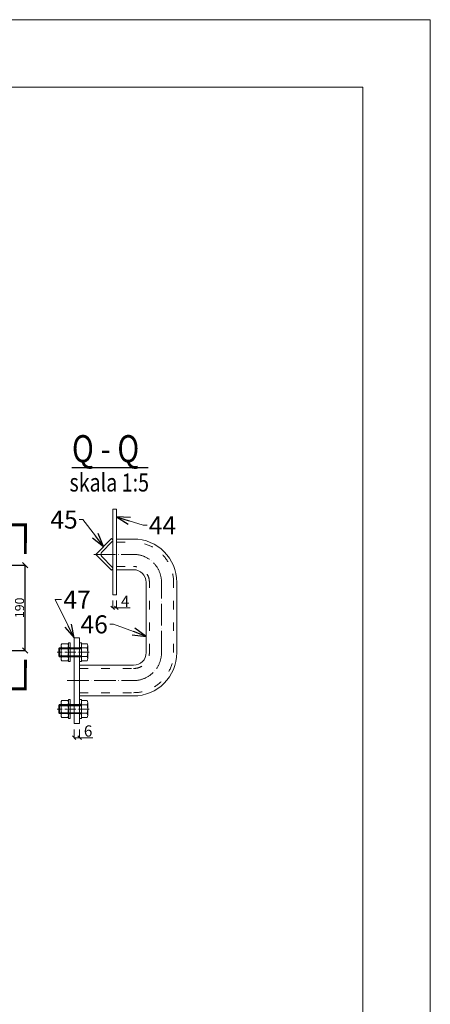
# Model space of a CAD drawing. Units: millimetres. Extents: x 6380768 to 6420202, y 5351371 to 5426814.
# Drawn here: x 6404086 to 6404997, y 5373440 to 5375624 of the extents above; entities that cross this region are included whole.
import ezdxf

# ---------------------------------------------------------------- set-up
doc = ezdxf.new("R2010")
doc.units = ezdxf.units.MM
doc.header["$MEASUREMENT"] = 0
doc.header["$PDMODE"] = 3
doc.header["$PDSIZE"] = -2
doc.linetypes.add('GCAD_ISO03W100', pattern=[30, 12, -18])
doc.linetypes.add('GCAD_ISO04W100', pattern=[30, 24, -3, 0, -3])
doc.layers.get('0').update_dxf_attribs({"color": 1, "lineweight": 13})
for name, color, linetype, lineweight in [('10', 4, 'Continuous', 13), ('geometria', 2, 'Continuous', 30), ('linia niewidoczna', 2, 'GCAD_ISO03W100', 20), ('oś główna', 1, 'GCAD_ISO04W100', 13), ('widok', 1, 'Continuous', 25)]:
    doc.layers.add(name, color=color, linetype=linetype, lineweight=lineweight)
doc.layers.add('11', color=2, linetype='Continuous')
doc.layers.add('es3', color=3, linetype='Continuous')
doc.styles.add('wym2', font='txt', dxfattribs={"width": 0.8, "height": 5})
doc.dimstyles.new('skala 10', dxfattribs={"dimtxt": 20, "dimasz": 12, "dimexe": 0, "dimexo": 30, "dimgap": 2, "dimtad": 1, "dimdec": 0, "dimzin": 0, "dimdsep": 46, "dimtxsty": 'Standard', "dimblk": 'OBLIQUE', "dimcen": 0.09, "dimclrd": 4, "dimclre": 4, "dimclrt": 1, "dimazin": 0, "dimtfac": 1, "dimtdec": 0, "dimtofl": 0, "dimtmove": 0, "dimatfit": 3, "dimldrblk": 'OPEN30', "dimfxl": 1, "dimtolj": 1, "dimtzin": 0, "dimarcsym": 0})

# ---------------------------------------------------------------- blocks, each defined once
blk = doc.blocks.new('_Oblique')
at = {"color": 0, "linetype": 'ByBlock', "lineweight": -2}
blk.add_line((-0.5, -0.5), (0.5, 0.5), dxfattribs=at)
blk = doc.blocks.new('*D35818')
at = {"color": 4, "lineweight": -2, "ltscale": 0.5}
for p, q in [((6403970, 5374414.4), (6404097.8, 5374414.4)), ((6404097.8, 5374224.7), (6404097.8, 5374414.4)), ((6403985.1, 5374224.7), (6404097.8, 5374224.7))]:
    blk.add_line(p, q, dxfattribs=at)
at = {"layer": 'Defpoints', "color": 0}
for p in [(6403940, 5374414.4), (6404097.8, 5374414.4), (6403955.1, 5374224.7)]:
    blk.add_point(p, dxfattribs=at)
at = {"color": 4, "linetype": 'ByBlock', "lineweight": -2, "xscale": 12, "yscale": 12, "zscale": 12}
for p, rotation in [((6404097.8, 5374414.4), 90), ((6404097.8, 5374224.7), 270)]:
    blk.add_blockref('_Oblique', p, dxfattribs=dict(at, rotation=rotation))
at = {"color": 1, "ltscale": 10, "insert": (6404085.4, 5374319.6), "char_height": 20, "attachment_point": 5, "rotation": 90}
blk.add_mtext('\\A1;190', dxfattribs=at)
blk = doc.blocks.new('_Open30')
at = {"color": 0, "linetype": 'ByBlock', "lineweight": -2}
for p, q in [((-1, 0.2679), (0, 0)), ((0, 0), (-1, -0.2679)), ((0, 0), (-1, 0))]:
    blk.add_line(p, q, dxfattribs=at)
blk = doc.blocks.new('nakm12pionn')
at = {"layer": '10'}
for p, q in [((6481117, 5495273), (6481117, 5495279.6)), ((6481119.1, 5495280.3), (6481133.8, 5495280.3)), ((6481121.7, 5495273), (6481121.7, 5495279.6)), ((6481131.2, 5495273), (6481131.2, 5495279.6)), ((6481135.9, 5495273), (6481135.9, 5495279.6)), ((6481119.1, 5495272.3), (6481133.8, 5495272.3))]:
    blk.add_line(p, q, dxfattribs=at)
for centre, radius, start, end in [((6481119.4, 5495276), 4.28, 56.6044, 123.3956), ((6481126.5, 5495264), 16.3, 73.0508, 106.9492), ((6481133.6, 5495276), 4.28, 56.6044, 123.3956), ((6481119.4, 5495276.5), 4.28, 236.6044, 303.3956), ((6481126.5, 5495288.5), 16.3, 253.0508, 286.9492), ((6481133.6, 5495276.5), 4.28, 236.6044, 303.3956)]:
    blk.add_arc(centre, radius, start, end, dxfattribs=at)
blk = doc.blocks.new('podklm10pion')
at = {"layer": '10', "ltscale": 3}
for points in [[(6480925.7, 5495245.2), (6480946.7, 5495245.2), (6480946.7, 5495247.2), (6480925.7, 5495247.2)], [(6480931, 5495245.2), (6480941.5, 5495245.2), (6480941.5, 5495247.2), (6480931, 5495247.2)]]:
    blk.add_lwpolyline(points, close=True, dxfattribs=at)
blk = doc.blocks.new('m10bort')
at = {"layer": '10'}
for p, q in [((-46788.7, -43763.1), (-46795, -43763.1)), ((-46788, -43779.9), (-46788, -43765.2)), ((-46820.2, -43768.5), (-46819.2, -43767.5)), ((-46820.2, -43768.5), (-46820.2, -43776.6)), ((-46819.2, -43777.5), (-46820.2, -43776.6)), ((-46819.2, -43767.5), (-46795, -43767.5)), ((-46819.2, -43767.5), (-46819.2, -43777.5)), ((-46788.7, -43767.8), (-46795, -43767.8)), ((-46819.2, -43777.5), (-46795, -43777.5)), ((-46788.7, -43777.3), (-46795, -43777.3)), ((-46788.7, -43782), (-46795, -43782))]:
    blk.add_line(p, q, dxfattribs=at)
for centre, radius, start, end in [((-46792.3, -43765.4), 4.28, 326.6044, 33.3956), ((-46804.3, -43772.5), 16.3, 343.0508, 16.9492), ((-46792.3, -43779.6), 4.28, 326.6044, 33.3956)]:
    blk.add_arc(centre, radius, start, end, dxfattribs=at)
at = {"layer": '11'}
for p, q in [((-46820.2, -43768.5), (-46795, -43768.5)), ((-46820.2, -43776.6), (-46795, -43776.6))]:
    blk.add_line(p, q, dxfattribs=at)
at = {"layer": '10', "ltscale": 3, "rotation": 269.9999999999716}
blk.add_blockref('podklm10pion', (-5542042.2, 6437163.7), dxfattribs=at)
blk = doc.blocks.new('m10bortkpl')
at = {"color": 6, "ltscale": 3}
blk.add_blockref('m10bort', (-176.2, 59.1), dxfattribs=at)
at = {"ltscale": 3, "rotation": 269.9999999999716}
blk.add_blockref('nakm12pionn', (-5542265.9, 6437413), dxfattribs=at)
at = {"layer": '10', "ltscale": 3, "rotation": 269.9999999999716}
blk.add_blockref('podklm10pion', (-5542230.8, 6437222.8), dxfattribs=at)
blk = doc.blocks.new('G$C4DD6031A')
at = {"layer": '10'}
for p, q in [((0, 25), (1, 25)), ((0, 0), (0, 25)), ((3, 6.5), (3, 23)), ((0, 0), (25, 0)), ((6.5, 3), (23, 3)), ((25, 0), (25, 1))]:
    blk.add_line(p, q, dxfattribs=at)
for centre, radius, start, end in [((1, 23), 2, 0, 90), ((6.5, 6.5), 3.5, 180, 270), ((23, 1), 2, 0, 90)]:
    blk.add_arc(centre, radius, start, end, dxfattribs=at)
blk = doc.blocks.new('bortnicafv')
at = {"color": 4, "ltscale": 3}
blk.add_lwpolyline([(-60113.4, -16413.1), (-60109.4, -16413.1), (-60109.4, -16318.1), (-60113.4, -16318.1)], close=True, dxfattribs=at)
at = {"ltscale": 0.2, "rotation": 315}
blk.add_blockref('G$C4DD6031A', (-60132.4, -16368.1), dxfattribs=at)
blk = doc.blocks.new('bortnica cross')
at = {"color": 3, "ltscale": 3}
for p, q in [((-46932.4, -43587.9), (-46913.5, -43587.9)), ((-46932.4, -43621.9), (-46913.5, -43621.9)), ((-46899.4, -43713.9), (-46899.4, -43636)), ((-46865.4, -43713.9), (-46865.4, -43636)), ((-46973.2, -43727.9), (-46913.4, -43727.9)), ((-46973.2, -43761.9), (-46913.4, -43761.9))]:
    blk.add_line(p, q, dxfattribs=at)
at = {"color": 6, "ltscale": 3}
blk.add_lwpolyline([(-46979.2, -43792.4), (-46973.2, -43792.4), (-46973.2, -43697.4), (-46979.2, -43697.4)], close=True, dxfattribs=at)
at = {"color": 3, "ltscale": 3}
for centre, radius, start, end in [((-46913.5, -43636), 48.1, 0, 90), ((-46913.5, -43636), 14.1, 0, 90), ((-46913.4, -43713.9), 48, 270, 0), ((-46913.4, -43713.9), 14, 270, 0)]:
    blk.add_arc(centre, radius, start, end, dxfattribs=at)
at = {"layer": 'linia niewidoczna', "color": 3, "lineweight": 15, "ltscale": 0.8}
for p, q in [((-46932.4, -43591.5), (-46913.5, -43591.5)), ((-46932.4, -43618.3), (-46913.5, -43618.3)), ((-46869, -43713.9), (-46869, -43636)), ((-46973.2, -43731.5), (-46913.4, -43731.5)), ((-46973.2, -43758.3), (-46913.4, -43758.3))]:
    blk.add_line(p, q, dxfattribs=at)
at = {"layer": 'linia niewidoczna', "color": 3, "ltscale": 0.8}
blk.add_line((-46895.8, -43713.9), (-46895.8, -43636), dxfattribs=at)
at = {"layer": 'linia niewidoczna', "color": 3, "lineweight": 15, "ltscale": 0.8}
for centre, radius, start, end in [((-46913.5, -43636), 44.5, 0, 90), ((-46913.5, -43636), 17.7, 0, 90), ((-46913.4, -43713.9), 44.4, 270, 0), ((-46913.4, -43713.9), 17.6, 270, 0)]:
    blk.add_arc(centre, radius, start, end, dxfattribs=at)
at = {"layer": 'oś główna'}
for p, q in [((-46957.3, -43604.9), (-46913.5, -43604.9)), ((-46882.4, -43713.9), (-46882.4, -43636)), ((-46987, -43744.9), (-46913.4, -43744.9))]:
    blk.add_line(p, q, dxfattribs=at)
for centre, radius, start, end in [((-46913.5, -43636), 31.1, 0, 90), ((-46913.4, -43713.9), 31, 270, 0)]:
    blk.add_arc(centre, radius, start, end, dxfattribs=at)
at = {"ltscale": 0.2, "rotation": 359.9999999990495}
blk.add_blockref('bortnicafv', (13177, -27236.8), dxfattribs=at)

msp = doc.modelspace()

# ---------------------------------------------------------------- linework, layer by layer
at = {"color": 4, "ltscale": 0.5}
for p, q in [((6404292.3, 5374335.8), (6404292.3, 5374319.6)), ((6404300.3, 5374335.8), (6404300.3, 5374319.6)), ((6404292.3, 5374319.6), (6404300.3, 5374319.6)), ((6404300.3, 5374319.6), (6404331.2, 5374319.6)), ((6404206.7, 5374049.7), (6404206.7, 5374031.4)), ((6404218.7, 5374049.7), (6404218.7, 5374031.4)), ((6404206.7, 5374031.4), (6404218.7, 5374031.4)), ((6404218.7, 5374031.4), (6404248.4, 5374031.4))]:
    msp.add_line(p, q, dxfattribs=at)
at = {"color": 7, "ltscale": 0.2}
for points in [[(6400796.8, 5369684.1), (6404996.8, 5369684.1), (6404996.8, 5375624.1), (6400796.8, 5375624.1)], [(6400946.8, 5369834.1), (6404846.8, 5369834.1), (6404846.8, 5375474.1), (6400946.8, 5375474.1)]]:
    msp.add_lwpolyline(points, close=True, dxfattribs=at)
at = {"color": 4, "ltscale": 0.5}
for points in [[(6404253.7, 5374479.5), (6404226, 5374515.3), (6404217.8, 5374515.3)], [(6404328.9, 5374512.6), (6404360, 5374502.7), (6404368.3, 5374502.7)], [(6404193.3, 5374280), (6404164.5, 5374337.7), (6404178.7, 5374337.7)], [(6404338.3, 5374266.9), (6404294.1, 5374283.7), (6404285.6, 5374283.7)]]:
    msp.add_lwpolyline(points, dxfattribs=at)
at = {"layer": 'geometria', "ltscale": 3}
msp.add_line((6404201.4, 5374630.6), (6404370.8, 5374630.6), dxfattribs=at)
at = {"layer": 'oś główna'}
for p, q in [((6404240.2, 5374221.1), (6404168.7, 5374221.1)), ((6404240.2, 5374095.1), (6404168.7, 5374095.1))]:
    msp.add_line(p, q, dxfattribs=at)
at = {"layer": 'widok', "const_width": 6.1}
for points in [[(6404060.9, 5374541.3), (6404012.4, 5374504), (6404098.8, 5374503.6), (6404098.5, 5374438.9)], [(6404067, 5374102.5), (6404018.9, 5374140.2), (6404098.4, 5374139.8), (6404098.7, 5374204.5)]]:
    msp.add_lwpolyline(points, dxfattribs=at)

# ---------------------------------------------------------------- block references
at = {"color": 6, "ltscale": 3, "xscale": 2, "yscale": 2, "zscale": 2}
for name in ['bortnica cross', 'm10bortkpl']:
    msp.add_blockref(name, (6498165.2, 5461648), dxfattribs=at)
at = {"color": 4, "lineweight": -2, "yscale": 30, "zscale": 30}
for p, xscale, rotation in [((6404300.3, 5374521.6), -29.99999999999999, 342.4361366154731), ((6404272.1, 5374455.8), -30, 127.69988575349), ((6404206.7, 5374253.1), -29.99999999999999, 116.5381595021531), ((6404366.3, 5374256.3), -30.00000000000001, 159.2121378790115)]:
    msp.add_blockref('_Open30', p, dxfattribs=dict(at, xscale=xscale, rotation=rotation))
at = {"color": 4, "xscale": -8, "yscale": 8, "zscale": 8}
for p, rotation in [((6404292.3, 5374319.6), 359.999999998688), ((6404300.3, 5374319.6), 179.999999998688), ((6404206.7, 5374031.4), 359.999999998688), ((6404218.7, 5374031.4), 179.999999998688)]:
    msp.add_blockref('_Oblique', p, dxfattribs=dict(at, rotation=rotation))
at = {"color": 6, "ltscale": 3, "xscale": -2, "yscale": 2, "zscale": 2, "rotation": 179.9999999990683}
msp.add_blockref('m10bortkpl', (6498165.2, 5286668.2), dxfattribs=at)

# ---------------------------------------------------------------- texts
at = {"color": 1, "linetype": 'Continuous', "ltscale": 0.5}
for s, p in [('45', (6404153.9, 5374495.3)), ('44', (6404372.4, 5374482.7)), ('47', (6404182.7, 5374317.7)), ('46', (6404220.8, 5374262.9))]:
    msp.add_text(s, height=40, dxfattribs=at).set_placement(p)
at = {"color": 1, "ltscale": 0.5, "char_height": 25, "attachment_point": 5, "rotation": 360}
for s, insert in [('\\A1;4', (6404319.8, 5374334.1)), ('\\A1;6', (6404237.6, 5374046.4))]:
    msp.add_mtext(s, dxfattribs=dict(at, insert=insert))
at = {"layer": 'es3', "style": 'wym2', "width": 0.8}
for s, height, p in [('Q - Q', 60, (6404201.8, 5374642.6)), ('skala 1:5', 40, (6404196.3, 5374577.6))]:
    msp.add_text(s, height=height, dxfattribs=at).set_placement(p)

# ---------------------------------------------------------------- dimensions: what is measured, and where the dimension line sits
at = {"color": 3, "ltscale": 0.5}
dim = msp.add_linear_dim(base=(6404097.8, 5374414.4), p1=(6403955.1, 5374224.7), p2=(6403940, 5374414.4), angle=90, dimstyle='skala 10', dxfattribs=at)
dim.commit()
dim.dimension.update_dxf_attribs({"geometry": '*D35818', "text_midpoint": (6404085.4, 5374319.6)})

doc.saveas('drawing.dxf')
